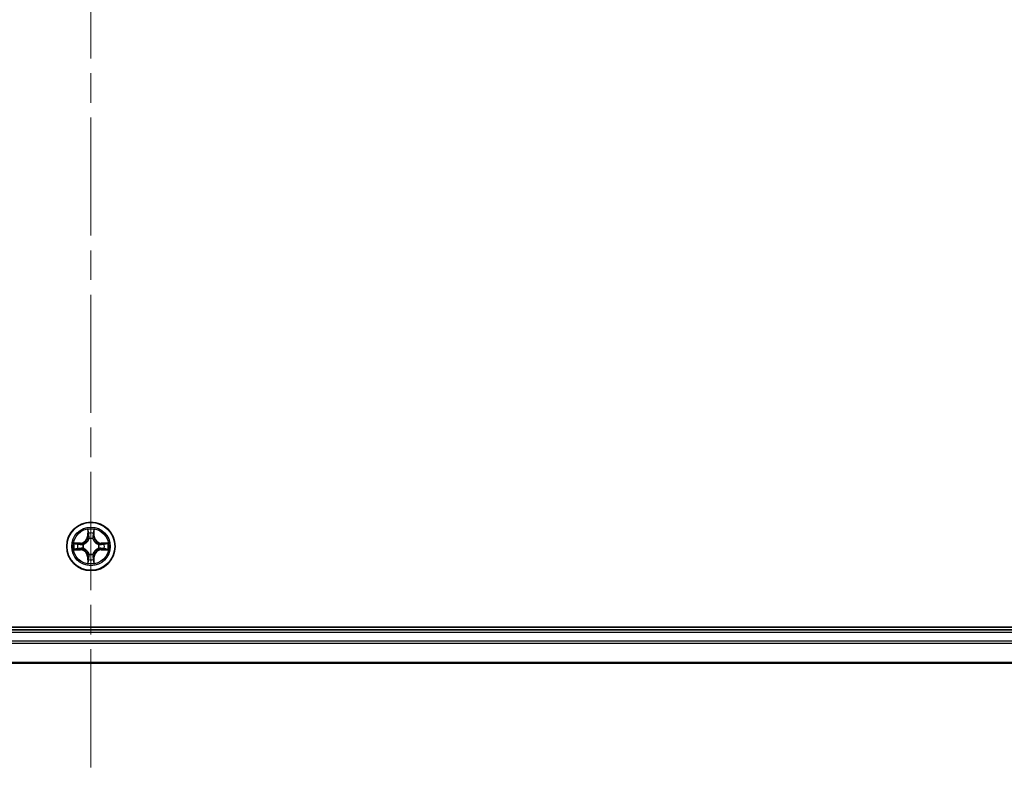
# Model space of a CAD drawing. Units: millimetres. Extents: x 36 to 9480, y 20 to 1565.
# Drawn here: x 1880 to 1998, y 291 to 382 of the extents above; entities that cross this region are included whole.
import ezdxf

# ---------------------------------------------------------------- set-up
doc = ezdxf.new("R2010")
doc.units = ezdxf.units.MM
doc.header["$LTSCALE"] = 2.5
doc.linetypes.add('CHAIN', pattern=[0.3543, 0.2362, -0.0295, 0.0591, -0.0295])
for name, color, linetype, lineweight in [('Centerline (ISO)', 131, 'Continuous', 18), ('Visible (ISO)', 7, 'Continuous', 35), ('Visible Narrow (ISO)', 7, 'Continuous', 25)]:
    doc.layers.add(name, color=color, linetype=linetype, lineweight=lineweight)

msp = doc.modelspace()

# ---------------------------------------------------------------- linework, layer by layer
at = {"layer": 'Centerline (ISO)', "linetype": 'CHAIN', "ltscale": 23.990969}
msp.add_line((1888.5026, 476.167), (1888.5026, 290.806), dxfattribs=at)
at = {"layer": 'Visible (ISO)'}
for p, q in [((2083.5026, 308.7865), (1693.5026, 308.7865)), ((2078.5026, 308.4865), (1698.5026, 308.4865)), ((1698.5026, 304.4865), (2078.5026, 304.4865))]:
    msp.add_line(p, q, dxfattribs=at)
msp.add_circle((1888.5026, 318.4865), 2.9, dxfattribs=at)
at = {"layer": 'Visible Narrow (ISO)'}
for p, q in [((1888.1121, 320.5092), (1888.0985, 319.7297)), ((1888.1483, 319.7288), (1888.1569, 320.2189)), ((1888.8483, 320.2189), (1888.8568, 319.7288)), ((1888.9066, 319.7297), (1888.893, 320.5092)), ((1888.1483, 319.7288), (1888.0985, 319.7297)), ((1888.1483, 319.7288), (1888.221, 319.7276)), ((1888.2615, 319.4028), (1888.2561, 319.4234)), ((1888.7491, 319.4234), (1888.7437, 319.4028)), ((1888.8568, 319.7288), (1888.7842, 319.7276)), ((1888.8568, 319.7288), (1888.9066, 319.7297)), ((1887.2594, 318.8906), (1886.4799, 318.8769)), ((1886.4799, 318.0961), (1887.2594, 318.0825)), ((1886.7702, 318.8322), (1887.2603, 318.8408)), ((1887.2603, 318.1323), (1886.7702, 318.1408)), ((1887.2603, 318.8408), (1887.2594, 318.8906)), ((1887.2603, 318.1323), (1887.2594, 318.0825)), ((1887.2603, 318.8408), (1887.2615, 318.7681)), ((1887.2603, 318.1323), (1887.2615, 318.2049)), ((1887.5657, 318.733), (1887.5863, 318.7276)), ((1887.5863, 318.2454), (1887.5657, 318.24)), ((1889.4189, 318.7276), (1889.4395, 318.733)), ((1889.4395, 318.24), (1889.4189, 318.2454)), ((1889.7449, 318.8408), (1889.7436, 318.7681)), ((1889.7449, 318.1323), (1889.7436, 318.2049)), ((1889.7449, 318.8408), (1889.7458, 318.8906)), ((1889.7449, 318.8408), (1890.235, 318.8322)), ((1890.235, 318.1408), (1889.7449, 318.1323)), ((1889.7449, 318.1323), (1889.7458, 318.0825)), ((1890.5253, 318.8769), (1889.7458, 318.8906)), ((1889.7458, 318.0825), (1890.5253, 318.0961)), ((1888.1483, 317.2442), (1888.0985, 317.2433)), ((1888.0985, 317.2433), (1888.1121, 316.4638)), ((1888.1483, 317.2442), (1888.221, 317.2454)), ((1888.1569, 316.7541), (1888.1483, 317.2442)), ((1888.2561, 317.5496), (1888.2615, 317.5702)), ((1888.7437, 317.5702), (1888.7491, 317.5496)), ((1888.8568, 317.2442), (1888.7842, 317.2454)), ((1888.8568, 317.2442), (1888.8483, 316.7541)), ((1888.8568, 317.2442), (1888.9066, 317.2433)), ((1888.893, 316.4638), (1888.9066, 317.2433)), ((1698.5026, 308.1865), (2078.5026, 308.1865)), ((2078.5026, 307.127), (1698.5026, 307.127)), ((1698.5026, 306.8965), (2078.5026, 306.8965)), ((2078.5026, 304.556), (1698.5026, 304.556))]:
    msp.add_line(p, q, dxfattribs=at)
for radius in [2.8677, 2.3092, 2.1415]:
    msp.add_circle((1888.5026, 318.4865), radius, dxfattribs=at)
for centre, radius, start, end in [((1888.5026, 318.4865), 2.0601, 79.074582, 100.925418), ((1888.5026, 318.4865), 1.6122, 79.692479, 100.307521), ((1887.2445, 319.7446), 0.8542, 271, 359), ((1887.2445, 319.7446), 0.904, 271, 359), ((1888.5026, 318.4865), 0.9688, 75.258044, 104.741956), ((1888.5026, 318.4865), 0.9475, 75.258044, 104.741956), ((1889.7607, 319.7446), 0.904, 181, 269), ((1889.7607, 319.7446), 0.8542, 181, 269), ((1888.5026, 318.4865), 2.0601, 169.074582, 190.925418), ((1888.5026, 318.4865), 1.6122, 169.692479, 190.307521), ((1887.2445, 317.2284), 0.8542, 1, 89), ((1887.2445, 317.2284), 0.904, 1, 89), ((1888.5026, 318.4865), 0.9688, 165.258044, 194.741956), ((1888.5026, 318.4865), 0.9475, 165.258044, 194.741956), ((1889.7607, 317.2284), 0.904, 91, 179), ((1889.7607, 317.2284), 0.8542, 91, 179), ((1888.5026, 318.4865), 0.9475, 345.258044, 14.741956), ((1888.5026, 318.4865), 0.9688, 345.258044, 14.741956), ((1888.5026, 318.4865), 1.6122, 349.692479, 10.307521), ((1888.5026, 318.4865), 2.0601, 349.074582, 10.925418), ((1888.5026, 318.4865), 1.6122, 259.692479, 280.307521), ((1888.5026, 318.4865), 0.9688, 255.258044, 284.741956), ((1888.5026, 318.4865), 0.9475, 255.258044, 284.741956), ((1888.5026, 318.4865), 2.0601, 259.074582, 280.925418)]:
    msp.add_arc(centre, radius, start, end, dxfattribs=at)
for centre, major_axis, ratio, start_param, end_param in [((1888.2067, 320.218), (-0.05, -0.002), 0.54850665, 4.7835784, 6.17876057), ((1888.7985, 320.218), (0.05, -0.002), 0.54850665, 0.10442473, 1.4996069), ((1888.2221, 320.0286), (-0.0494, -0.008), 0.89574018, 4.73044269, 6.08586581), ((1888.2675, 319.3801), (-0.0492, 0.0091), 0.87684642, 5.10328313, 6.10089396), ((1888.2675, 319.3801), (-0.0477, 0.0149), 0.41070123, 4.96449783, 6.18744952), ((1888.2708, 319.7267), (-0.0494, -0.008), 0.89572054, 4.73483766, 6.08588361), ((1888.7344, 319.7267), (0.0494, -0.008), 0.89572054, 0.1973017, 1.54834765), ((1888.7377, 319.3801), (0.0477, 0.0149), 0.41070123, 0.09573579, 1.31868747), ((1888.7377, 319.3801), (0.0492, 0.0091), 0.87684641, 0.18229136, 1.17990219), ((1888.783, 320.0286), (0.0494, -0.008), 0.89574018, 0.19731949, 1.55274262), ((1886.7711, 318.7824), (0.002, 0.05), 0.54850665, 0.10442473, 1.4996069), ((1886.7711, 318.1906), (0.002, -0.05), 0.54850665, 4.7835784, 6.17876057), ((1886.9605, 318.767), (0.008, 0.0494), 0.89574018, 0.19731949, 1.55274262), ((1886.9605, 318.206), (0.008, -0.0494), 0.89574018, 4.73044269, 6.08586581), ((1887.2624, 318.7183), (0.008, 0.0494), 0.89572054, 0.1973017, 1.54834765), ((1887.2624, 318.2547), (0.008, -0.0494), 0.89572054, 4.73483766, 6.08588361), ((1887.609, 318.7216), (-0.0091, 0.0492), 0.87684641, 0.18229136, 1.17990219), ((1887.609, 318.2514), (-0.0091, -0.0492), 0.87684642, 5.10328313, 6.10089396), ((1887.609, 318.7216), (-0.0149, 0.0477), 0.41070123, 0.09573579, 1.31868747), ((1887.609, 318.2514), (-0.0149, -0.0477), 0.41070123, 4.96449783, 6.18744952), ((1889.3962, 318.7216), (0.0091, 0.0492), 0.87684642, 5.10328313, 6.10089396), ((1889.3962, 318.7216), (0.0149, 0.0477), 0.41070123, 4.96449783, 6.18744952), ((1889.3962, 318.2514), (0.0149, -0.0477), 0.41070123, 0.09573579, 1.31868747), ((1889.3962, 318.2514), (0.0091, -0.0492), 0.87684641, 0.18229136, 1.17990219), ((1889.7428, 318.7183), (-0.008, 0.0494), 0.89572054, 4.73483766, 6.08588361), ((1889.7428, 318.2547), (-0.008, -0.0494), 0.89572054, 0.1973017, 1.54834765), ((1890.0447, 318.767), (-0.008, 0.0494), 0.89574018, 4.73044269, 6.08586581), ((1890.0447, 318.206), (-0.008, -0.0494), 0.89574018, 0.19731949, 1.55274262), ((1890.2341, 318.7824), (-0.002, 0.05), 0.54850665, 4.7835784, 6.17876057), ((1890.2341, 318.1906), (-0.002, -0.05), 0.54850665, 0.10442473, 1.4996069), ((1888.2067, 316.755), (-0.05, 0.002), 0.54850665, 0.10442473, 1.4996069), ((1888.2221, 316.9444), (-0.0494, 0.008), 0.89574018, 0.19731949, 1.55274262), ((1888.2675, 317.5929), (-0.0492, -0.0091), 0.87684641, 0.18229136, 1.17990219), ((1888.2675, 317.5929), (-0.0477, -0.0149), 0.41070123, 0.09573579, 1.31868747), ((1888.2708, 317.2463), (-0.0494, 0.008), 0.89572054, 0.1973017, 1.54834765), ((1888.7344, 317.2463), (0.0494, 0.008), 0.89572054, 4.73483766, 6.08588361), ((1888.7377, 317.5929), (0.0477, -0.0149), 0.41070123, 4.96449783, 6.18744952), ((1888.7377, 317.5929), (0.0492, -0.0091), 0.87684642, 5.10328313, 6.10089396), ((1888.783, 316.9444), (0.0494, 0.008), 0.89574018, 4.73044269, 6.08586581), ((1888.7985, 316.755), (0.05, 0.002), 0.54850665, 4.7835784, 6.17876057)]:
    msp.add_ellipse(centre, major_axis=major_axis, ratio=ratio, start_param=start_param, end_param=end_param, dxfattribs=at)
for points, knots in [([(1888.202, 320.2452), (1888.2017, 320.2603), (1888.1996, 320.2758), (1888.1911, 320.3167), (1888.1829, 320.3423), (1888.1648, 320.391), (1888.1551, 320.4141), (1888.1343, 320.4612), (1888.1232, 320.4853), (1888.1121, 320.5092)], [0, 0, 0, 0, 0.0059340385, 0.0059340385, 0.0154285, 0.0154285, 0.0237449879, 0.0237449879, 0.0323943032, 0.0323943032, 0.0323943032, 0.0323943032]), ([(1888.1121, 320.5092), (1888.1177, 320.4829), (1888.1233, 320.4564), (1888.1336, 320.4045), (1888.1384, 320.3791), (1888.1474, 320.3256), (1888.1515, 320.2974), (1888.1557, 320.2524), (1888.1567, 320.2354), (1888.1569, 320.2189)], [-0.0323943032, -0.0323943032, -0.0323943032, -0.0323943032, -0.0237449879, -0.0237449879, -0.0154285, -0.0154285, -0.0059340385, -0.0059340385, 0, 0, 0, 0]), ([(1888.1569, 320.2189), (1888.1585, 320.1785), (1888.1606, 320.1417), (1888.1658, 320.0778), (1888.1689, 320.0507), (1888.1723, 320.0295)], [0, 0, 0, 0, 0.014491423, 0.014491423, 0.0289828459, 0.0289828459, 0.0289828459, 0.0289828459]), ([(1888.2141, 320.0727), (1888.2111, 320.0919), (1888.2085, 320.1166), (1888.2044, 320.1749), (1888.203, 320.2084), (1888.202, 320.2452)], [-0.0289828459, -0.0289828459, -0.0289828459, -0.0289828459, -0.014491423, -0.014491423, 0, 0, 0, 0]), ([(1888.8031, 320.2452), (1888.8022, 320.2087), (1888.8007, 320.1753), (1888.7967, 320.1169), (1888.7941, 320.0921), (1888.7911, 320.0727)], [-0.0289828459, -0.0289828459, -0.0289828459, -0.0289828459, -0.0145850634, -0.0145850634, 0, 0, 0, 0]), ([(1888.893, 320.5092), (1888.8796, 320.4801), (1888.8659, 320.4507), (1888.8373, 320.3841), (1888.823, 320.3474), (1888.8076, 320.2888), (1888.8037, 320.2665), (1888.8031, 320.2452)], [-0.0003383294, -0.0003383294, -0.0003383294, -0.0003383294, 0.0102009359, 0.0102009359, 0.0236501899, 0.0236501899, 0.0320559737, 0.0320559737, 0.0320559737, 0.0320559737]), ([(1888.8328, 320.0295), (1888.8363, 320.0508), (1888.8394, 320.0781), (1888.8446, 320.1422), (1888.8467, 320.1788), (1888.8483, 320.2189)], [0, 0, 0, 0, 0.0145850634, 0.0145850634, 0.0289828459, 0.0289828459, 0.0289828459, 0.0289828459]), ([(1888.8483, 320.2189), (1888.8485, 320.2423), (1888.8505, 320.2667), (1888.8581, 320.3311), (1888.8652, 320.3715), (1888.8795, 320.4448), (1888.8863, 320.4772), (1888.893, 320.5092)], [-0.0320559737, -0.0320559737, -0.0320559737, -0.0320559737, -0.0236501899, -0.0236501899, -0.0102009359, -0.0102009359, 0.0003383294, 0.0003383294, 0.0003383294, 0.0003383294]), ([(1887.5863, 318.7276), (1887.6022, 318.7328), (1887.618, 318.7384), (1887.714, 318.7749), (1887.7932, 318.8166), (1887.9158, 318.9044), (1887.9615, 318.9431), (1888.0037, 318.9853), (1888.046, 319.0276), (1888.0847, 319.0733), (1888.1725, 319.1959), (1888.2142, 319.275), (1888.2507, 319.3711), (1888.2563, 319.3869), (1888.2615, 319.4028)], [-0.174866013, -0.174866013, -0.174866013, -0.174866013, -0.16940495, -0.16940495, -0.141674077, -0.141674077, -0.124342281, -0.124342281, -0.124342281, -0.107010485, -0.107010485, -0.079279611, -0.079279611, -0.073818549, -0.073818549, -0.073818549, -0.073818549]), ([(1888.2205, 319.3968), (1888.2158, 319.3817), (1888.2108, 319.3666), (1888.1775, 319.2754), (1888.1397, 319.2004), (1888.0595, 319.0854), (1888.0241, 319.043), (1887.9851, 319.004), (1887.9461, 318.965), (1887.9036, 318.9296), (1887.7887, 318.8494), (1887.7137, 318.8115), (1887.6225, 318.7783), (1887.6074, 318.7732), (1887.5923, 318.7686)], [0.073818549, 0.073818549, 0.073818549, 0.073818549, 0.079279611, 0.079279611, 0.107010485, 0.107010485, 0.124342281, 0.124342281, 0.124342281, 0.141674077, 0.141674077, 0.16940495, 0.16940495, 0.174866013, 0.174866013, 0.174866013, 0.174866013]), ([(1888.1723, 320.0295), (1888.1804, 319.9791), (1888.1885, 319.9288), (1888.2048, 319.8282), (1888.2129, 319.7779), (1888.221, 319.7276)], [0, 0, 0, 0, 0.0343899271, 0.0343899271, 0.0687798542, 0.0687798542, 0.0687798542, 0.0687798542]), ([(1888.2625, 319.7707), (1888.2545, 319.821), (1888.2464, 319.8714), (1888.2303, 319.972), (1888.2222, 320.0223), (1888.2141, 320.0727)], [-0.0687798542, -0.0687798542, -0.0687798542, -0.0687798542, -0.0343899271, -0.0343899271, 0, 0, 0, 0]), ([(1888.221, 319.7276), (1888.2326, 319.6592), (1888.2372, 319.5895), (1888.2321, 319.4783), (1888.2278, 319.438), (1888.2205, 319.3968)], [0, 0, 0, 0, 0.0491206273, 0.0491206273, 0.0764653604, 0.0764653604, 0.0764653604, 0.0764653604]), ([(1888.2561, 319.4234), (1888.2649, 319.4667), (1888.2703, 319.509), (1888.2779, 319.6257), (1888.2741, 319.6988), (1888.2625, 319.7707)], [-0.0764653604, -0.0764653604, -0.0764653604, -0.0764653604, -0.0491206273, -0.0491206273, 0, 0, 0, 0]), ([(1888.7426, 319.7707), (1888.7311, 319.6988), (1888.7273, 319.6257), (1888.7349, 319.509), (1888.7403, 319.4667), (1888.7491, 319.4234)], [-0.0982412545, -0.0982412545, -0.0982412545, -0.0982412545, -0.0491206273, -0.0491206273, -0.0217758941, -0.0217758941, -0.0217758941, -0.0217758941]), ([(1888.7911, 320.0727), (1888.783, 320.0223), (1888.7749, 319.972), (1888.7588, 319.8714), (1888.7507, 319.821), (1888.7426, 319.7707)], [-0.0687798542, -0.0687798542, -0.0687798542, -0.0687798542, -0.0343899271, -0.0343899271, 0, 0, 0, 0]), ([(1888.7437, 319.4028), (1888.7488, 319.3869), (1888.7544, 319.3711), (1888.791, 319.275), (1888.8326, 319.1959), (1888.9205, 319.0733), (1888.9592, 319.0276), (1889.0014, 318.9853), (1889.0437, 318.9431), (1889.0894, 318.9044), (1889.212, 318.8166), (1889.2911, 318.7749), (1889.3871, 318.7384), (1889.403, 318.7328), (1889.4189, 318.7276)], [-0.174866013, -0.174866013, -0.174866013, -0.174866013, -0.16940495, -0.16940495, -0.141674077, -0.141674077, -0.124342281, -0.124342281, -0.124342281, -0.107010485, -0.107010485, -0.079279611, -0.079279611, -0.073818549, -0.073818549, -0.073818549, -0.073818549]), ([(1888.7846, 319.3968), (1888.7774, 319.438), (1888.7731, 319.4783), (1888.768, 319.5895), (1888.7726, 319.6592), (1888.7842, 319.7276)], [0.0217758941, 0.0217758941, 0.0217758941, 0.0217758941, 0.0491206273, 0.0491206273, 0.0982412545, 0.0982412545, 0.0982412545, 0.0982412545]), ([(1888.7842, 319.7276), (1888.7923, 319.7779), (1888.8004, 319.8282), (1888.8166, 319.9288), (1888.8247, 319.9791), (1888.8328, 320.0295)], [0, 0, 0, 0, 0.0343899271, 0.0343899271, 0.0687798542, 0.0687798542, 0.0687798542, 0.0687798542]), ([(1889.4129, 318.7686), (1889.3978, 318.7732), (1889.3827, 318.7783), (1889.2915, 318.8115), (1889.2165, 318.8494), (1889.1015, 318.9296), (1889.059, 318.965), (1889.02, 319.004), (1888.981, 319.043), (1888.9457, 319.0854), (1888.8655, 319.2004), (1888.8276, 319.2754), (1888.7944, 319.3666), (1888.7893, 319.3817), (1888.7846, 319.3968)], [0.073818549, 0.073818549, 0.073818549, 0.073818549, 0.079279611, 0.079279611, 0.107010485, 0.107010485, 0.124342281, 0.124342281, 0.124342281, 0.141674077, 0.141674077, 0.16940495, 0.16940495, 0.174866013, 0.174866013, 0.174866013, 0.174866013]), ([(1886.7702, 318.8322), (1886.7468, 318.8325), (1886.7224, 318.8344), (1886.658, 318.842), (1886.6176, 318.8491), (1886.5443, 318.8634), (1886.5119, 318.8702), (1886.4799, 318.8769)], [-0.0320559737, -0.0320559737, -0.0320559737, -0.0320559737, -0.0236501899, -0.0236501899, -0.0102009359, -0.0102009359, 0.0003383294, 0.0003383294, 0.0003383294, 0.0003383294]), ([(1886.4799, 318.8769), (1886.509, 318.8635), (1886.5384, 318.8499), (1886.605, 318.8213), (1886.6417, 318.8069), (1886.7003, 318.7915), (1886.7225, 318.7876), (1886.7439, 318.787)], [-0.0003383294, -0.0003383294, -0.0003383294, -0.0003383294, 0.0102009359, 0.0102009359, 0.0236501899, 0.0236501899, 0.0320559737, 0.0320559737, 0.0320559737, 0.0320559737]), ([(1886.7439, 318.186), (1886.7288, 318.1856), (1886.7133, 318.1835), (1886.6724, 318.175), (1886.6468, 318.1668), (1886.5981, 318.1487), (1886.575, 318.139), (1886.5279, 318.1183), (1886.5038, 318.1071), (1886.4799, 318.0961)], [0, 0, 0, 0, 0.0059340385, 0.0059340385, 0.0154285, 0.0154285, 0.0237449879, 0.0237449879, 0.0323943032, 0.0323943032, 0.0323943032, 0.0323943032]), ([(1886.4799, 318.0961), (1886.5062, 318.1016), (1886.5327, 318.1072), (1886.5846, 318.1175), (1886.61, 318.1224), (1886.6635, 318.1313), (1886.6917, 318.1354), (1886.7367, 318.1396), (1886.7537, 318.1406), (1886.7702, 318.1408)], [-0.0323943032, -0.0323943032, -0.0323943032, -0.0323943032, -0.0237449879, -0.0237449879, -0.0154285, -0.0154285, -0.0059340385, -0.0059340385, 0, 0, 0, 0]), ([(1886.7439, 318.787), (1886.7804, 318.7861), (1886.8138, 318.7847), (1886.8722, 318.7806), (1886.897, 318.778), (1886.9164, 318.775)], [-0.0289828459, -0.0289828459, -0.0289828459, -0.0289828459, -0.0145850634, -0.0145850634, 0, 0, 0, 0]), ([(1886.9164, 318.198), (1886.8971, 318.195), (1886.8725, 318.1924), (1886.8142, 318.1884), (1886.7807, 318.1869), (1886.7439, 318.186)], [-0.0289828459, -0.0289828459, -0.0289828459, -0.0289828459, -0.014491423, -0.014491423, 0, 0, 0, 0]), ([(1886.9596, 318.8168), (1886.9383, 318.8202), (1886.911, 318.8233), (1886.8469, 318.8285), (1886.8103, 318.8306), (1886.7702, 318.8322)], [0, 0, 0, 0, 0.0145850634, 0.0145850634, 0.0289828459, 0.0289828459, 0.0289828459, 0.0289828459]), ([(1886.7702, 318.1408), (1886.8106, 318.1424), (1886.8474, 318.1446), (1886.9113, 318.1498), (1886.9384, 318.1528), (1886.9596, 318.1562)], [0, 0, 0, 0, 0.014491423, 0.014491423, 0.0289828459, 0.0289828459, 0.0289828459, 0.0289828459]), ([(1886.9164, 318.775), (1886.9667, 318.7669), (1887.0171, 318.7588), (1887.1177, 318.7427), (1887.168, 318.7346), (1887.2184, 318.7265)], [-0.0687798542, -0.0687798542, -0.0687798542, -0.0687798542, -0.0343899271, -0.0343899271, 0, 0, 0, 0]), ([(1887.2184, 318.2465), (1887.168, 318.2384), (1887.1177, 318.2303), (1887.0171, 318.2142), (1886.9667, 318.2061), (1886.9164, 318.198)], [-0.0687798542, -0.0687798542, -0.0687798542, -0.0687798542, -0.0343899271, -0.0343899271, 0, 0, 0, 0]), ([(1887.2615, 318.7681), (1887.2112, 318.7762), (1887.1609, 318.7843), (1887.0603, 318.8005), (1887.0099, 318.8087), (1886.9596, 318.8168)], [0, 0, 0, 0, 0.0343899271, 0.0343899271, 0.0687798542, 0.0687798542, 0.0687798542, 0.0687798542]), ([(1886.9596, 318.1562), (1887.0099, 318.1644), (1887.0603, 318.1725), (1887.1609, 318.1887), (1887.2112, 318.1968), (1887.2615, 318.2049)], [0, 0, 0, 0, 0.0343899271, 0.0343899271, 0.0687798542, 0.0687798542, 0.0687798542, 0.0687798542]), ([(1887.2184, 318.7265), (1887.2902, 318.715), (1887.3634, 318.7112), (1887.4801, 318.7188), (1887.5224, 318.7242), (1887.5657, 318.733)], [-0.0982412545, -0.0982412545, -0.0982412545, -0.0982412545, -0.0491206273, -0.0491206273, -0.0217758941, -0.0217758941, -0.0217758941, -0.0217758941]), ([(1887.5657, 318.24), (1887.5224, 318.2488), (1887.4801, 318.2542), (1887.3634, 318.2618), (1887.2902, 318.258), (1887.2184, 318.2465)], [-0.0764653604, -0.0764653604, -0.0764653604, -0.0764653604, -0.0491206273, -0.0491206273, 0, 0, 0, 0]), ([(1887.5923, 318.7686), (1887.551, 318.7613), (1887.5108, 318.757), (1887.3996, 318.7519), (1887.3299, 318.7565), (1887.2615, 318.7681)], [0.0217758941, 0.0217758941, 0.0217758941, 0.0217758941, 0.0491206273, 0.0491206273, 0.0982412545, 0.0982412545, 0.0982412545, 0.0982412545]), ([(1887.2615, 318.2049), (1887.3299, 318.2165), (1887.3996, 318.2211), (1887.5108, 318.216), (1887.551, 318.2117), (1887.5923, 318.2045)], [0, 0, 0, 0, 0.0491206273, 0.0491206273, 0.0764653604, 0.0764653604, 0.0764653604, 0.0764653604]), ([(1888.2615, 317.5702), (1888.2563, 317.5861), (1888.2507, 317.602), (1888.2142, 317.698), (1888.1725, 317.7771), (1888.0847, 317.8997), (1888.046, 317.9454), (1888.0037, 317.9877), (1887.9615, 318.0299), (1887.9158, 318.0686), (1887.7932, 318.1564), (1887.714, 318.1981), (1887.618, 318.2347), (1887.6022, 318.2402), (1887.5863, 318.2454)], [-0.174866013, -0.174866013, -0.174866013, -0.174866013, -0.16940495, -0.16940495, -0.141674077, -0.141674077, -0.124342281, -0.124342281, -0.124342281, -0.107010485, -0.107010485, -0.079279611, -0.079279611, -0.073818549, -0.073818549, -0.073818549, -0.073818549]), ([(1887.5923, 318.2045), (1887.6074, 318.1998), (1887.6225, 318.1947), (1887.7137, 318.1615), (1887.7887, 318.1236), (1887.9036, 318.0434), (1887.9461, 318.008), (1887.9851, 317.969), (1888.0241, 317.93), (1888.0595, 317.8876), (1888.1397, 317.7726), (1888.1775, 317.6976), (1888.2108, 317.6064), (1888.2158, 317.5913), (1888.2205, 317.5762)], [0.073818549, 0.073818549, 0.073818549, 0.073818549, 0.079279611, 0.079279611, 0.107010485, 0.107010485, 0.124342281, 0.124342281, 0.124342281, 0.141674077, 0.141674077, 0.16940495, 0.16940495, 0.174866013, 0.174866013, 0.174866013, 0.174866013]), ([(1889.4189, 318.2454), (1889.403, 318.2402), (1889.3871, 318.2347), (1889.2911, 318.1981), (1889.212, 318.1564), (1889.0894, 318.0686), (1889.0437, 318.0299), (1889.0014, 317.9877), (1888.9592, 317.9454), (1888.9205, 317.8997), (1888.8326, 317.7771), (1888.791, 317.698), (1888.7544, 317.602), (1888.7488, 317.5861), (1888.7437, 317.5702)], [-0.174866013, -0.174866013, -0.174866013, -0.174866013, -0.16940495, -0.16940495, -0.141674077, -0.141674077, -0.124342281, -0.124342281, -0.124342281, -0.107010485, -0.107010485, -0.079279611, -0.079279611, -0.073818549, -0.073818549, -0.073818549, -0.073818549]), ([(1888.7846, 317.5762), (1888.7893, 317.5913), (1888.7944, 317.6064), (1888.8276, 317.6976), (1888.8655, 317.7726), (1888.9457, 317.8876), (1888.981, 317.93), (1889.02, 317.969), (1889.059, 318.008), (1889.1015, 318.0434), (1889.2165, 318.1236), (1889.2915, 318.1615), (1889.3827, 318.1947), (1889.3978, 318.1998), (1889.4129, 318.2045)], [0.073818549, 0.073818549, 0.073818549, 0.073818549, 0.079279611, 0.079279611, 0.107010485, 0.107010485, 0.124342281, 0.124342281, 0.124342281, 0.141674077, 0.141674077, 0.16940495, 0.16940495, 0.174866013, 0.174866013, 0.174866013, 0.174866013]), ([(1889.7436, 318.7681), (1889.6752, 318.7565), (1889.6056, 318.7519), (1889.4944, 318.757), (1889.4541, 318.7613), (1889.4129, 318.7686)], [0, 0, 0, 0, 0.0491206273, 0.0491206273, 0.0764653604, 0.0764653604, 0.0764653604, 0.0764653604]), ([(1889.4129, 318.2045), (1889.4541, 318.2117), (1889.4944, 318.216), (1889.6056, 318.2211), (1889.6752, 318.2165), (1889.7436, 318.2049)], [0.0217758941, 0.0217758941, 0.0217758941, 0.0217758941, 0.0491206273, 0.0491206273, 0.0982412545, 0.0982412545, 0.0982412545, 0.0982412545]), ([(1889.4395, 318.733), (1889.4828, 318.7242), (1889.5251, 318.7188), (1889.6418, 318.7112), (1889.7149, 318.715), (1889.7868, 318.7265)], [-0.0764653604, -0.0764653604, -0.0764653604, -0.0764653604, -0.0491206273, -0.0491206273, 0, 0, 0, 0]), ([(1889.7868, 318.2465), (1889.7149, 318.258), (1889.6418, 318.2618), (1889.5251, 318.2542), (1889.4828, 318.2488), (1889.4395, 318.24)], [-0.0982412545, -0.0982412545, -0.0982412545, -0.0982412545, -0.0491206273, -0.0491206273, -0.0217758941, -0.0217758941, -0.0217758941, -0.0217758941]), ([(1890.0455, 318.8168), (1889.9952, 318.8087), (1889.9449, 318.8005), (1889.8443, 318.7843), (1889.794, 318.7762), (1889.7436, 318.7681)], [0, 0, 0, 0, 0.0343899271, 0.0343899271, 0.0687798542, 0.0687798542, 0.0687798542, 0.0687798542]), ([(1889.7436, 318.2049), (1889.794, 318.1968), (1889.8443, 318.1887), (1889.9449, 318.1725), (1889.9952, 318.1644), (1890.0455, 318.1562)], [0, 0, 0, 0, 0.0343899271, 0.0343899271, 0.0687798542, 0.0687798542, 0.0687798542, 0.0687798542]), ([(1889.7868, 318.7265), (1889.8371, 318.7346), (1889.8875, 318.7427), (1889.9881, 318.7588), (1890.0384, 318.7669), (1890.0887, 318.775)], [-0.0687798542, -0.0687798542, -0.0687798542, -0.0687798542, -0.0343899271, -0.0343899271, 0, 0, 0, 0]), ([(1890.0887, 318.198), (1890.0384, 318.2061), (1889.9881, 318.2142), (1889.8875, 318.2303), (1889.8371, 318.2384), (1889.7868, 318.2465)], [-0.0687798542, -0.0687798542, -0.0687798542, -0.0687798542, -0.0343899271, -0.0343899271, 0, 0, 0, 0]), ([(1890.235, 318.8322), (1890.1946, 318.8306), (1890.1578, 318.8284), (1890.0938, 318.8232), (1890.0667, 318.8202), (1890.0455, 318.8168)], [0, 0, 0, 0, 0.014491423, 0.014491423, 0.0289828459, 0.0289828459, 0.0289828459, 0.0289828459]), ([(1890.0455, 318.1562), (1890.0669, 318.1528), (1890.0942, 318.1497), (1890.1582, 318.1445), (1890.1949, 318.1424), (1890.235, 318.1408)], [0, 0, 0, 0, 0.0145850634, 0.0145850634, 0.0289828459, 0.0289828459, 0.0289828459, 0.0289828459]), ([(1890.0887, 318.775), (1890.108, 318.778), (1890.1327, 318.7806), (1890.1909, 318.7846), (1890.2245, 318.7861), (1890.2613, 318.787)], [-0.0289828459, -0.0289828459, -0.0289828459, -0.0289828459, -0.014491423, -0.014491423, 0, 0, 0, 0]), ([(1890.2613, 318.186), (1890.2247, 318.1869), (1890.1914, 318.1883), (1890.133, 318.1924), (1890.1081, 318.195), (1890.0887, 318.198)], [-0.0289828459, -0.0289828459, -0.0289828459, -0.0289828459, -0.0145850634, -0.0145850634, 0, 0, 0, 0]), ([(1890.5253, 318.8769), (1890.499, 318.8714), (1890.4725, 318.8658), (1890.4206, 318.8555), (1890.3952, 318.8507), (1890.3416, 318.8417), (1890.3135, 318.8376), (1890.2685, 318.8334), (1890.2515, 318.8324), (1890.235, 318.8322)], [-0.0323943032, -0.0323943032, -0.0323943032, -0.0323943032, -0.0237449879, -0.0237449879, -0.0154285, -0.0154285, -0.0059340385, -0.0059340385, 0, 0, 0, 0]), ([(1890.235, 318.1408), (1890.2584, 318.1405), (1890.2828, 318.1386), (1890.3472, 318.131), (1890.3876, 318.1239), (1890.4608, 318.1096), (1890.4932, 318.1028), (1890.5253, 318.0961)], [-0.0320559737, -0.0320559737, -0.0320559737, -0.0320559737, -0.0236501899, -0.0236501899, -0.0102009359, -0.0102009359, 0.0003383294, 0.0003383294, 0.0003383294, 0.0003383294]), ([(1890.2613, 318.787), (1890.2764, 318.7874), (1890.2918, 318.7895), (1890.3328, 318.798), (1890.3584, 318.8062), (1890.4071, 318.8243), (1890.4301, 318.834), (1890.4773, 318.8547), (1890.5014, 318.8659), (1890.5253, 318.8769)], [0, 0, 0, 0, 0.0059340385, 0.0059340385, 0.0154285, 0.0154285, 0.0237449879, 0.0237449879, 0.0323943032, 0.0323943032, 0.0323943032, 0.0323943032]), ([(1890.5253, 318.0961), (1890.4962, 318.1095), (1890.4667, 318.1232), (1890.4002, 318.1517), (1890.3635, 318.1661), (1890.3048, 318.1815), (1890.2826, 318.1854), (1890.2613, 318.186)], [-0.0003383294, -0.0003383294, -0.0003383294, -0.0003383294, 0.0102009359, 0.0102009359, 0.0236501899, 0.0236501899, 0.0320559737, 0.0320559737, 0.0320559737, 0.0320559737]), ([(1888.1569, 316.7541), (1888.1566, 316.7307), (1888.1547, 316.7063), (1888.1471, 316.6419), (1888.1399, 316.6015), (1888.1257, 316.5282), (1888.1189, 316.4958), (1888.1121, 316.4638)], [-0.0320559737, -0.0320559737, -0.0320559737, -0.0320559737, -0.0236501899, -0.0236501899, -0.0102009359, -0.0102009359, 0.0003383294, 0.0003383294, 0.0003383294, 0.0003383294]), ([(1888.1121, 316.4638), (1888.1256, 316.4929), (1888.1392, 316.5223), (1888.1678, 316.5889), (1888.1821, 316.6256), (1888.1975, 316.6842), (1888.2015, 316.7065), (1888.202, 316.7278)], [-0.0003383294, -0.0003383294, -0.0003383294, -0.0003383294, 0.0102009359, 0.0102009359, 0.0236501899, 0.0236501899, 0.0320559737, 0.0320559737, 0.0320559737, 0.0320559737]), ([(1888.1723, 316.9435), (1888.1689, 316.9222), (1888.1658, 316.8949), (1888.1606, 316.8308), (1888.1585, 316.7942), (1888.1569, 316.7541)], [0, 0, 0, 0, 0.0145850634, 0.0145850634, 0.0289828459, 0.0289828459, 0.0289828459, 0.0289828459]), ([(1888.221, 317.2454), (1888.2129, 317.1951), (1888.2048, 317.1448), (1888.1885, 317.0442), (1888.1804, 316.9939), (1888.1723, 316.9435)], [0, 0, 0, 0, 0.0343899271, 0.0343899271, 0.0687798542, 0.0687798542, 0.0687798542, 0.0687798542]), ([(1888.202, 316.7278), (1888.203, 316.7643), (1888.2044, 316.7977), (1888.2085, 316.8561), (1888.211, 316.8809), (1888.2141, 316.9003)], [-0.0289828459, -0.0289828459, -0.0289828459, -0.0289828459, -0.0145850634, -0.0145850634, 0, 0, 0, 0]), ([(1888.2141, 316.9003), (1888.2222, 316.9507), (1888.2303, 317.001), (1888.2464, 317.1016), (1888.2545, 317.152), (1888.2625, 317.2023)], [-0.0687798542, -0.0687798542, -0.0687798542, -0.0687798542, -0.0343899271, -0.0343899271, 0, 0, 0, 0]), ([(1888.2205, 317.5762), (1888.2278, 317.535), (1888.2321, 317.4947), (1888.2372, 317.3835), (1888.2326, 317.3138), (1888.221, 317.2454)], [0.0217758941, 0.0217758941, 0.0217758941, 0.0217758941, 0.0491206273, 0.0491206273, 0.0982412545, 0.0982412545, 0.0982412545, 0.0982412545]), ([(1888.2625, 317.2023), (1888.2741, 317.2742), (1888.2779, 317.3473), (1888.2703, 317.464), (1888.2649, 317.5063), (1888.2561, 317.5496)], [-0.0982412545, -0.0982412545, -0.0982412545, -0.0982412545, -0.0491206273, -0.0491206273, -0.0217758941, -0.0217758941, -0.0217758941, -0.0217758941]), ([(1888.7491, 317.5496), (1888.7403, 317.5063), (1888.7349, 317.464), (1888.7273, 317.3473), (1888.7311, 317.2742), (1888.7426, 317.2023)], [-0.0764653604, -0.0764653604, -0.0764653604, -0.0764653604, -0.0491206273, -0.0491206273, 0, 0, 0, 0]), ([(1888.7426, 317.2023), (1888.7507, 317.152), (1888.7588, 317.1016), (1888.7749, 317.001), (1888.783, 316.9507), (1888.7911, 316.9003)], [-0.0687798542, -0.0687798542, -0.0687798542, -0.0687798542, -0.0343899271, -0.0343899271, 0, 0, 0, 0]), ([(1888.7842, 317.2454), (1888.7726, 317.3138), (1888.768, 317.3835), (1888.7731, 317.4947), (1888.7774, 317.535), (1888.7846, 317.5762)], [0, 0, 0, 0, 0.0491206273, 0.0491206273, 0.0764653604, 0.0764653604, 0.0764653604, 0.0764653604]), ([(1888.8328, 316.9435), (1888.8247, 316.9939), (1888.8166, 317.0442), (1888.8004, 317.1448), (1888.7923, 317.1951), (1888.7842, 317.2454)], [0, 0, 0, 0, 0.0343899271, 0.0343899271, 0.0687798542, 0.0687798542, 0.0687798542, 0.0687798542]), ([(1888.7911, 316.9003), (1888.7941, 316.8811), (1888.7967, 316.8564), (1888.8007, 316.7981), (1888.8022, 316.7646), (1888.8031, 316.7278)], [-0.0289828459, -0.0289828459, -0.0289828459, -0.0289828459, -0.014491423, -0.014491423, 0, 0, 0, 0]), ([(1888.8031, 316.7278), (1888.8035, 316.7127), (1888.8056, 316.6972), (1888.8141, 316.6563), (1888.8223, 316.6307), (1888.8404, 316.582), (1888.85, 316.559), (1888.8708, 316.5118), (1888.882, 316.4877), (1888.893, 316.4638)], [0, 0, 0, 0, 0.0059340385, 0.0059340385, 0.0154285, 0.0154285, 0.0237449879, 0.0237449879, 0.0323943032, 0.0323943032, 0.0323943032, 0.0323943032]), ([(1888.8483, 316.7541), (1888.8467, 316.7945), (1888.8445, 316.8313), (1888.8393, 316.8953), (1888.8363, 316.9223), (1888.8328, 316.9435)], [0, 0, 0, 0, 0.014491423, 0.014491423, 0.0289828459, 0.0289828459, 0.0289828459, 0.0289828459]), ([(1888.893, 316.4638), (1888.8875, 316.4901), (1888.8819, 316.5166), (1888.8715, 316.5685), (1888.8667, 316.5939), (1888.8577, 316.6474), (1888.8537, 316.6756), (1888.8495, 316.7206), (1888.8485, 316.7376), (1888.8483, 316.7541)], [-0.0323943032, -0.0323943032, -0.0323943032, -0.0323943032, -0.0237449879, -0.0237449879, -0.0154285, -0.0154285, -0.0059340385, -0.0059340385, 0, 0, 0, 0])]:
    msp.add_open_spline(points, degree=3, knots=knots, dxfattribs=at)

doc.saveas('drawing.dxf')
